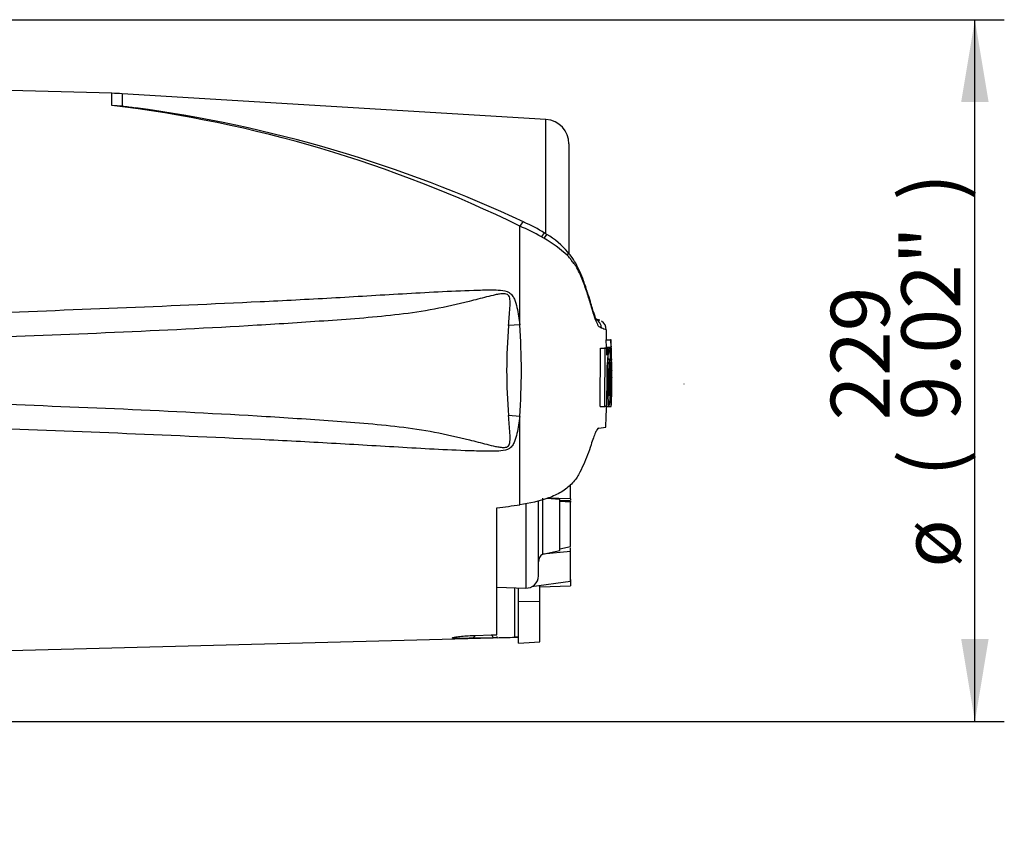
# Model space of a CAD drawing. Units: millimetres. Extents: x 0 to 594, y 0 to 420.
# Drawn here: x 159 to 213, y 187 to 232 of the extents above; entities that cross this region are included whole.
import ezdxf
from ezdxf.enums import TextEntityAlignment as Align
from ezdxf.lldxf.tags import DXFTag

# ---------------------------------------------------------------- set-up
doc = ezdxf.new("R2010")
doc.units = ezdxf.units.MM
for name, color, linetype in [('Default', 7, 'Continuous'), ('PART4', 7, 'Continuous'), ('TSH-1', 7, 'Continuous')]:
    doc.layers.add(name, color=color, linetype=linetype)
doc.styles.add('SEACAD_Arial', font='arial.ttf')
tags = doc.linetypes.add('HIDDEN2', pattern=[4.7625, 3.175, -1.5875]).pattern_tags.tags
tags[6:7] = [DXFTag(74, 4), DXFTag(75, 0), DXFTag(340, '0'), DXFTag(46, 0.0), DXFTag(50, 0.0), DXFTag(44, 0.0), DXFTag(45, 0.0)]
tags[4:5] = [DXFTag(74, 4), DXFTag(75, 0), DXFTag(340, '0'), DXFTag(46, 0.0), DXFTag(50, 0.0), DXFTag(44, 0.0), DXFTag(45, 0.0)]
doc.dimstyles.new('ISO-InstDr', dxfattribs={"dimtxt": 3.2, "dimasz": 4.48, "dimexe": 1.6, "dimexo": 1.6, "dimgap": 0.8, "dimtad": 1, "dimdec": 0, "dimlfac": 6.000024, "dimzin": 0, "dimdsep": 46, "dimtxsty": 'SEACAD_Arial', "dimblk1": '_SE_FILLED', "dimblk2": '_SE_FILLED', "dimsah": 1, "dimcen": 1.6, "dimadec": 0, "dimazin": 0, "dimtfac": 0.5, "dimtofl": 0, "dimtmove": 0, "dimatfit": 3, "dimfxl": 1, "dimtzin": 0, "dimarcsym": 0})

# ---------------------------------------------------------------- blocks, each defined once
blk = doc.blocks.new('SE3')
at = {"layer": 'PART4', "color": 7, "linetype": 'Continuous'}
for p, q in [((164.152, 228.113), (156.719, 228.308)), ((164.152, 227.45), (164.152, 228.113)), ((164.724, 228.089), (164.724, 227.408)), ((187.769, 226.691), (164.724, 228.089)), ((187.769, 220.472), (187.769, 226.691)), ((189.021, 225.361), (189.021, 219.41)), ((186.348, 215.529), (186.348, 220.889)), ((187.816, 220.435), (187.692, 220.511)), ((190.702, 215.762), (190.471, 215.855)), ((186.348, 215.529), (185.732, 215.483)), ((191.065, 214.711), (191.053, 215.245)), ((190.72, 211.072), (190.736, 214.257)), ((190.736, 214.257), (190.988, 214.257)), ((190.872, 214.257), (190.978, 214.257)), ((190.978, 214.258), (190.955, 214.258)), ((190.972, 211.072), (190.988, 214.257)), ((190.988, 214.257), (191.066, 214.257)), ((191.029, 214.302), (191.28, 214.302)), ((191.033, 214.711), (191.284, 214.711)), ((191.033, 214.711), (191.042, 214.302)), ((191.066, 214.257), (191.071, 213.874)), ((191.076, 214.257), (191.075, 214.319)), ((191.205, 214.258), (191.075, 214.258)), ((191.076, 214.257), (191.122, 214.257)), ((191.122, 214.257), (191.129, 213.618)), ((191.215, 214.258), (191.205, 214.258)), ((191.278, 214.235), (191.221, 214.235)), ((191.278, 214.235), (191.285, 213.665)), ((191.292, 214.302), (191.28, 214.302)), ((191.306, 214.711), (191.284, 214.711)), ((191.284, 214.711), (191.292, 214.302)), ((191.313, 214.369), (191.306, 214.711)), ((191.321, 214.302), (191.316, 214.302)), ((191.332, 213.732), (191.324, 214.235)), ((191.355, 213.041), (191.339, 213.716)), ((191.125, 213.551), (191.108, 213.551)), ((191.285, 213.665), (191.298, 213.665)), ((191.317, 211.914), (191.324, 213.599)), ((191.325, 213.665), (191.332, 213.665)), ((191.073, 212.664), (191.145, 212.664)), ((191.201, 212.664), (191.237, 212.664)), ((191.332, 212.005), (191.355, 213.023)), ((191.355, 213.041), (191.355, 213.023)), ((191.355, 213.032), (191.355, 213.041)), ((191.355, 213.023), (191.355, 213.032)), ((191.31, 211.179), (191.32, 211.606)), ((191.321, 211.672), (191.318, 211.646)), ((190.72, 211.072), (190.972, 211.072)), ((190.94, 211.071), (190.962, 211.071)), ((191.047, 211.072), (190.972, 211.072)), ((191.056, 211.071), (191.19, 211.071)), ((191.19, 211.071), (191.2, 211.071)), ((191.2, 211.071), (191.31, 211.071)), ((191.206, 211.072), (191.299, 211.072)), ((191.3, 211.076), (191.308, 211.112)), ((186.348, 210.535), (185.732, 210.581)), ((186.348, 205.736), (186.348, 210.535)), ((190.636, 209.903), (191.023, 209.958)), ((189.105, 206.063), (189.105, 206.826)), ((189.105, 206.127), (189.105, 206.394)), ((186.665, 205.806), (186.665, 201.199)), ((187.355, 201.865), (187.355, 205.91)), ((187.602, 203.044), (187.602, 206.093)), ((188.521, 206.028), (187.814, 206.078)), ((189.105, 206.063), (187.848, 206.088)), ((188.521, 203.253), (188.521, 206.028)), ((188.521, 205.978), (189.105, 205.935)), ((189.105, 205.868), (188.521, 205.911)), ((188.689, 205.966), (189.105, 205.98)), ((189.105, 206.063), (189.105, 205.98)), ((189.105, 205.938), (189.105, 205.868)), ((189.105, 203.462), (189.105, 205.868)), ((185.105, 198.666), (185.105, 205.56)), ((189.105, 203.188), (187.594, 203.042)), ((187.594, 203.042), (187.602, 203.044)), ((187.602, 203.044), (188.521, 203.253)), ((188.521, 203.336), (189.105, 203.462)), ((189.105, 203.188), (189.105, 203.392)), ((189.105, 201.565), (189.105, 203.188)), ((189.105, 201.565), (186.987, 201.274)), ((189.105, 201.667), (189.105, 201.326)), ((185.105, 201.253), (186.665, 201.199)), ((186.07, 198.528), (186.07, 201.22)), ((186.271, 200.499), (186.271, 201.213)), ((187.438, 200.475), (187.438, 201.336)), ((187.438, 201.264), (189.105, 201.326)), ((186.271, 198.201), (186.271, 200.499)), ((186.271, 200.499), (187.438, 200.475)), ((187.438, 198.272), (187.438, 200.475)), ((156.719, 197.756), (186.271, 198.53)), ((183.783, 198.474), (183.941, 198.631)), ((184.941, 198.503), (183.783, 198.474)), ((183.941, 198.631), (184.788, 198.657)), ((184.788, 198.657), (185.105, 198.666)), ((184.788, 198.657), (184.941, 198.503)), ((185.105, 198.507), (184.941, 198.503)), ((185.105, 198.571), (185.105, 198.507)), ((186.271, 198.201), (187.438, 198.272))]:
    blk.add_line(p, q, dxfattribs=at)
at = {"layer": 'PART4', "color": 7, "linetype": 'HIDDEN2'}
blk.add_line((195.288, 212.287), (195.288, 212.308), dxfattribs=at)
at = {"layer": 'PART4', "color": 7, "linetype": 'Continuous'}
for centre, radius, start, end in [((163.715, 211.453), 16.667, 86.5306, 88.4999), ((155.988, 159.002), 68.933, 63.86903, 83.19871), ((163.404, 213.118), 14.351, 84.7234, 87.0144), ((155.954, 158.813), 69.154, 82.11156, 82.71448), ((155.898, 155.841), 72.114, 64.8231, 82.39316), ((187.688, 225.361), 1.333, 0, 86.5306), ((181.596, 209.872), 11.998, 60.4105, 66.6672), ((183.374, 213.673), 8.087, 57.7277, 66.7008), ((178.856, 205.143), 17.464, 59.7407, 60.2548), ((184.345, 214.372), 6.727, 46.9975, 60.511), ((185.43, 216.405), 4.683, 41.0062, 59.3657), ((187.964, 208.443), 7.815, 69.5868, 71.7258), ((190.205, 215.323), 0.58, 1.3555, 60.6033), ((215.065, 213.032), 29.435, 175.2231, 184.7769), ((148.879, 213.032), 37.552, 356.1878, 3.8122), ((188.331, 207.732), 7.99, 70.0674, 72.1143), ((190.5, 215.25), 0.548, 359.4229, 58.3922), ((191.483, 214.26), 0.456, 174.6643, 180.2327), ((195.973, 213.269), 4.867, 168.2844, 187.1371), ((186.188, 213.25), 5.125, 11.3276, 11.3306), ((191.735, 214.26), 0.457, 174.6789, 183.0465), ((192.157, 214.368), 0.844, 179.9815, 184.5134), ((190.259, 214.232), 1.065, 0.2048, 3.7932), ((149.13, 213.09), 42.214, 1.5324, 1.5859), ((196.381, 213.095), 5.197, 173.4433, 184.7468), ((184.03, 213.042), 7.217, 357.0004, 5.135), ((186.188, 213.25), 5.125, 353.4337, 10.5356), ((149.13, 213.09), 42.214, 359.423, 1.4771), ((190.447, 213.704), 0.886, 357.5088, 1.8224), ((194.911, 213.052), 3.836, 172.513, 181.0277), ((190.788, 213.611), 0.513, 358.5955, 6.054), ((192.097, 213.622), 0.773, 176.8166, 181.7574), ((196.601, 212.185), 5.421, 174.9291, 185.763), ((185.594, 212.156), 5.707, 349.4412, 5.1081), ((184.164, 212.353), 7.079, 354.2263, 2.521), ((194.262, 211.778), 2.948, 177.359, 182.6665), ((190.634, 211.645), 0.688, 356.7868, 2.3407), ((185.594, 212.156), 5.707, 349.043, 349.0461), ((189.755, 211.206), 1.556, 356.5651, 359.0126), ((187.826, 202.632), 0.471, 119.5149, 179.298), ((186.688, 201.865), 0.667, 268, 0), ((186.238, 193.009), 5.522, 89.6575, 91.7439)]:
    blk.add_arc(centre, radius, start, end, dxfattribs=at)
for centre, major_axis, ratio, start_param, end_param in [((186.333, 220.573), (-0.24, -0.532), 0.230399, 3.129947, 4.183574), ((187.387, 220.018), (-0.306, -0.496), 0.077126, 3.133693, 4.142555), ((187.505, 219.944), (-0.312, -0.493), 0.04916, 3.142864, 4.131974), ((188.521, 219.102), (-0.446, -0.376), 0.310186, 2.416901, 3.15317), ((142.999, 210.897), (111.244, 11.559), 0.092954, -1.192301, -1.180196), ((-506.828, 213.047), (935.238, -0.011), 0.023101, -0.737953, -0.736417)]:
    blk.add_ellipse(centre, major_axis=major_axis, ratio=ratio, start_param=start_param, end_param=end_param, dxfattribs=at)
for points, knots in [([(190.785, 215.337), (190.759, 215.353), (190.73, 215.37), (190.68, 215.4), (190.662, 215.41), (190.624, 215.455), (190.603, 215.487), (190.537, 215.617), (190.485, 215.746), (190.373, 216.068), (190.31, 216.266), (190.211, 216.599), (190.178, 216.718), (190.107, 216.954), (190.069, 217.072), (189.952, 217.429), (189.867, 217.668), (189.728, 218.029), (189.679, 218.149), (189.575, 218.388), (189.521, 218.509), (189.423, 218.678), (189.387, 218.731), (189.303, 218.836), (189.258, 218.891), (189.169, 219.01), (189.127, 219.074), (189.035, 219.188), (188.986, 219.24), (188.933, 219.291)], [0, 0, 0, 0, 0.125, 0.125, 0.1875, 0.1875, 0.25, 0.25, 0.375, 0.375, 0.5, 0.5, 0.5625, 0.5625, 0.625, 0.625, 0.75, 0.75, 0.8125, 0.8125, 0.875, 0.875, 0.90625, 0.90625, 0.9375, 0.9375, 0.96875, 0.96875, 1, 1, 1, 1]), ([(190.45, 215.848), (190.458, 215.842), (190.5, 215.817), (190.537, 215.77), (190.511, 215.807), (190.457, 215.922), (190.384, 216.13), (190.293, 216.416), (190.178, 216.8), (190.023, 217.31), (189.836, 217.867), (189.632, 218.397), (189.405, 218.855), (189.179, 219.222), (189.022, 219.403), (188.96, 219.475)], [0.0594985, 0.0594985, 0.0594985, 0.0594985, 0.1146624, 0.1999853, 0.2634956, 0.3302996, 0.3892031, 0.4521689, 0.5275164, 0.6168768, 0.7278949, 0.8157675, 0.8930342, 0.96409, 1, 1, 1, 1]), ([(185.732, 215.483), (185.759, 215.805), (185.791, 216.125), (185.82, 216.603), (185.83, 216.762), (185.796, 216.999), (185.775, 217.081), (185.688, 217.166), (185.65, 217.186), (185.572, 217.208), (185.531, 217.212), (185.408, 217.216), (185.327, 217.207), (185.167, 217.182), (185.087, 217.167), (184.849, 217.117), (184.692, 217.078), (184.221, 216.96), (183.908, 216.878), (182.967, 216.64), (182.335, 216.493), (181.065, 216.256), (180.427, 216.162), (178.505, 215.93), (177.215, 215.838), (174.635, 215.654), (173.344, 215.571), (166.885, 215.187), (161.712, 214.98), (156.537, 214.795)], [0, 0, 0, 0, 0.03125, 0.03125, 0.046875, 0.046875, 0.054687, 0.054687, 0.058594, 0.058594, 0.0625, 0.0625, 0.070312, 0.070312, 0.078125, 0.078125, 0.09375, 0.09375, 0.125, 0.125, 0.1875, 0.1875, 0.25, 0.25, 0.375, 0.375, 0.5, 0.5, 1, 1, 1, 1]), ([(156.719, 216.144), (161.888, 216.338), (167.057, 216.536), (173.514, 216.85), (174.805, 216.916), (177.386, 217.061), (178.676, 217.141), (181.257, 217.29), (182.548, 217.362), (184.163, 217.415), (184.486, 217.425), (184.972, 217.421), (185.134, 217.417), (185.456, 217.386), (185.622, 217.36), (185.83, 217.238), (185.89, 217.182), (185.983, 217.056), (186.019, 216.986), (186.11, 216.768), (186.151, 216.616), (186.259, 216.156), (186.307, 215.842), (186.348, 215.529)], [0, 0, 0, 0, 0.5, 0.5, 0.625, 0.625, 0.75, 0.75, 0.875, 0.875, 0.90625, 0.90625, 0.921875, 0.921875, 0.9375, 0.9375, 0.945312, 0.945312, 0.953125, 0.953125, 0.96875, 0.96875, 1, 1, 1, 1]), ([(190.468, 215.838), (190.465, 215.84), (190.446, 215.85), (190.443, 215.852), (190.446, 215.85)], [0, 0, 0, 0, 0.00643181, 0.04751143, 0.04751143, 0.04751143, 0.04751143]), ([(191.071, 213.874), (191.071, 213.894), (191.071, 213.913), (191.072, 213.951), (191.072, 213.969), (191.073, 214.002), (191.074, 214.017), (191.076, 214.046), (191.076, 214.059), (191.079, 214.096), (191.082, 214.117), (191.086, 214.154), (191.089, 214.169), (191.096, 214.209), (191.101, 214.228), (191.112, 214.252), (191.117, 214.257), (191.122, 214.257)], [0, 0, 0, 0, 0.0625, 0.0625, 0.125, 0.125, 0.1875, 0.1875, 0.25, 0.25, 0.375, 0.375, 0.5, 0.5, 0.75, 0.75, 1, 1, 1, 1]), ([(191.125, 213.551), (191.126, 213.551), (191.127, 213.559), (191.129, 213.583), (191.129, 213.601), (191.129, 213.618)], [0, 0, 0, 0, 0.5, 0.5, 1, 1, 1, 1]), ([(191.145, 212.664), (191.144, 212.565), (191.143, 212.466), (191.142, 212.268), (191.142, 212.169), (191.141, 211.973), (191.14, 211.875), (191.14, 211.729), (191.14, 211.681), (191.141, 211.585), (191.141, 211.539), (191.142, 211.474), (191.143, 211.453), (191.144, 211.412), (191.144, 211.391), (191.145, 211.351), (191.146, 211.332), (191.147, 211.296), (191.148, 211.279), (191.15, 211.249), (191.151, 211.234), (191.153, 211.208), (191.154, 211.196), (191.158, 211.164), (191.16, 211.146), (191.165, 211.119), (191.168, 211.109), (191.173, 211.095), (191.176, 211.09), (191.181, 211.079), (191.184, 211.074), (191.188, 211.071), (191.189, 211.071), (191.19, 211.071)], [0, 0, 0, 0, 0.125, 0.125, 0.25, 0.25, 0.375, 0.375, 0.4375, 0.4375, 0.5, 0.5, 0.53125, 0.53125, 0.5625, 0.5625, 0.59375, 0.59375, 0.625, 0.625, 0.65625, 0.65625, 0.6875, 0.6875, 0.75, 0.75, 0.8125, 0.8125, 0.875, 0.875, 0.9375, 0.9375, 0.9632671, 0.9632671, 0.9632671, 0.9632671]), ([(191.342, 212.664), (191.341, 212.564), (191.34, 212.464), (191.337, 212.263), (191.335, 212.163), (191.332, 211.964), (191.33, 211.864), (191.327, 211.718), (191.326, 211.67), (191.324, 211.575), (191.323, 211.529), (191.322, 211.465), (191.321, 211.444), (191.32, 211.403), (191.32, 211.383), (191.319, 211.343), (191.319, 211.324), (191.318, 211.289), (191.318, 211.273), (191.317, 211.243), (191.317, 211.229), (191.316, 211.204), (191.316, 211.193), (191.315, 211.171), (191.315, 211.16), (191.315, 211.151)], [0, 0, 0, 0, 0.125, 0.125, 0.25, 0.25, 0.375, 0.375, 0.4375, 0.4375, 0.5, 0.5, 0.53125, 0.53125, 0.5625, 0.5625, 0.59375, 0.59375, 0.625, 0.625, 0.65625, 0.65625, 0.6875, 0.6875, 0.7220512, 0.7220512, 0.7220512, 0.7220512]), ([(191.295, 211.937), (191.294, 211.876), (191.293, 211.817), (191.292, 211.7), (191.291, 211.642), (191.291, 211.533), (191.29, 211.481), (191.29, 211.383), (191.29, 211.339), (191.291, 211.278), (191.291, 211.259), (191.291, 211.224), (191.292, 211.207), (191.292, 211.161), (191.293, 211.137), (191.294, 211.108), (191.295, 211.1), (191.296, 211.087), (191.296, 211.082), (191.298, 211.071), (191.299, 211.07), (191.3, 211.076)], [0, 0, 0, 0, 0.125, 0.125, 0.25, 0.25, 0.375, 0.375, 0.5, 0.5, 0.5625, 0.5625, 0.625, 0.625, 0.75, 0.75, 0.8125, 0.8125, 0.875, 0.875, 1, 1, 1, 1]), ([(156.537, 211.269), (161.714, 211.084), (166.891, 210.877), (173.349, 210.494), (174.64, 210.41), (177.22, 210.226), (178.51, 210.134), (180.432, 209.902), (181.071, 209.808), (182.341, 209.57), (182.973, 209.423), (183.918, 209.184), (184.233, 209.101), (184.706, 208.983), (184.864, 208.944), (185.103, 208.894), (185.183, 208.879), (185.345, 208.856), (185.427, 208.847), (185.59, 208.856), (185.677, 208.879), (185.783, 209.002), (185.8, 209.084), (185.829, 209.319), (185.819, 209.476), (185.79, 209.947), (185.758, 210.263), (185.732, 210.581)], [0, 0, 0, 0, 0.5, 0.5, 0.625, 0.625, 0.75, 0.75, 0.8125, 0.8125, 0.875, 0.875, 0.90625, 0.90625, 0.921875, 0.921875, 0.929688, 0.929688, 0.9375, 0.9375, 0.945313, 0.945313, 0.953125, 0.953125, 0.96875, 0.96875, 1, 1, 1, 1]), ([(191.047, 211.072), (191.048, 211.072), (191.05, 211.079), (191.052, 211.104), (191.053, 211.121), (191.054, 211.139)], [0, 0, 0, 0, 0.5, 0.5, 1, 1, 1, 1]), ([(186.348, 210.535), (186.308, 210.225), (186.26, 209.915), (186.155, 209.463), (186.115, 209.314), (186.028, 209.098), (185.993, 209.026), (185.904, 208.898), (185.847, 208.84), (185.645, 208.712), (185.479, 208.683), (185.157, 208.648), (184.995, 208.644), (184.51, 208.639), (184.186, 208.649), (182.569, 208.701), (181.277, 208.773), (178.694, 208.923), (177.403, 209.003), (174.82, 209.147), (173.527, 209.214), (167.065, 209.528), (161.892, 209.726), (156.719, 209.921)], [0, 0, 0, 0, 0.03125, 0.03125, 0.046875, 0.046875, 0.054688, 0.054688, 0.0625, 0.0625, 0.078125, 0.078125, 0.09375, 0.09375, 0.125, 0.125, 0.25, 0.25, 0.375, 0.375, 0.5, 0.5, 1, 1, 1, 1]), ([(190.636, 209.903), (190.612, 209.9), (190.586, 209.877), (190.542, 209.815), (190.527, 209.79), (190.494, 209.73), (190.477, 209.695), (190.424, 209.578), (190.386, 209.483), (190.306, 209.262), (190.263, 209.134), (190.218, 208.993)], [0, 0, 0, 0, 0.25, 0.25, 0.375, 0.375, 0.5, 0.5, 0.75, 0.75, 1, 1, 1, 1]), ([(190.218, 208.993), (190.103, 208.629), (189.966, 208.267), (189.727, 207.727), (189.642, 207.547), (189.494, 207.281), (189.442, 207.193), (189.313, 207.024), (189.232, 206.944), (189.072, 206.783), (188.991, 206.702), (188.808, 206.556), (188.707, 206.489), (188.384, 206.3), (188.144, 206.193), (187.407, 205.926), (186.877, 205.812), (186.348, 205.736)], [0, 0, 0, 0, 0.25, 0.25, 0.375, 0.375, 0.4375, 0.4375, 0.5, 0.5, 0.5625, 0.5625, 0.625, 0.625, 0.75, 0.75, 1, 1, 1, 1]), ([(183.783, 198.474), (183.518, 198.467), (183.249, 198.462), (182.911, 198.463), (182.811, 198.466), (182.679, 198.478), (182.652, 198.489), (182.7, 198.515), (182.771, 198.53), (182.95, 198.558), (183.059, 198.571), (183.409, 198.606), (183.674, 198.623), (183.941, 198.631)], [0, 0, 0, 0, 0.25, 0.25, 0.375, 0.375, 0.5, 0.5, 0.625, 0.625, 0.75, 0.75, 1, 1, 1, 1])]:
    blk.add_open_spline(points, degree=3, knots=knots, dxfattribs=at)
for points in [[(191.301, 213.599), (191.305, 213.045), (191.303, 212.491), (191.295, 211.937)], [(191.076, 212.983), (191.075, 212.368), (191.068, 211.753), (191.054, 211.139)], [(191.016, 209.951), (191.043, 210.522), (191.058, 210.895), (191.062, 211.072)]]:
    blk.add_open_spline(points, degree=3, dxfattribs=at)
blk = doc.blocks.new('DMBLK4')
at = {"layer": 'Default', "linetype": 'Continuous'}
for points in [[(211.844, 227.638), (211.098, 232.118), (210.351, 227.638)], [(211.844, 198.426), (210.351, 198.426), (211.098, 193.946)]]:
    blk.add_hatch(color=7, dxfattribs=at).paths.add_polyline_path(points)
at = {"layer": 'Default', "color": 7, "linetype": 'Continuous'}
for p, q in [((156.049, 232.118), (212.698, 232.118)), ((211.098, 193.946), (211.098, 232.118)), ((156.619, 193.946), (212.698, 193.946))]:
    blk.add_line(p, q, dxfattribs=at)
at = {"layer": 'Default', "color": 7, "linetype": 'Continuous', "style": 'SEACAD_Arial'}
for s, p in [(')', (207.098, 222.291)), ('9.02"', (207.098, 210.326)), ('229', (203.258, 210.326)), ('(', (207.098, 207.265)), ('ø', (207.098, 202.312))]:
    blk.add_text(s, height=3.2, rotation=90, dxfattribs=at).set_placement(p, align=Align.TOP_LEFT)
blk = doc.blocks.new('_SE_FILLED')
at = {"color": 0}
blk.add_line((0, 0), (-1, 0), dxfattribs=at)
blk.add_solid([(0, 0), (-1, -0.1665), (-1, 0.1665), (0, 0)], dxfattribs=at)
blk = doc.blocks.new('DMBLK24')
at = {"layer": 'Default', "linetype": 'Continuous'}
for points in [[(58.865, 189.052), (60.358, 189.052), (59.612, 193.532)], [(58.865, 146.979), (59.612, 142.499), (60.358, 146.979)]]:
    blk.add_hatch(color=7, dxfattribs=at).paths.add_polyline_path(points)
at = {"layer": 'Default', "color": 7, "linetype": 'Continuous'}
for p, q in [((120.57, 193.532), (58.012, 193.532)), ((59.612, 142.499), (59.612, 193.532)), ((158.418, 142.499), (58.012, 142.499))]:
    blk.add_line(p, q, dxfattribs=at)
at = {"layer": 'Default', "color": 7, "linetype": 'Continuous', "style": 'SEACAD_Arial'}
for s, p in [(')', (55.612, 176.051)), ('12.06"', (55.612, 161.581)), ('306', (51.772, 161.581)), ('(', (55.612, 158.52))]:
    blk.add_text(s, height=3.2, rotation=90, dxfattribs=at).set_placement(p, align=Align.TOP_LEFT)

msp = doc.modelspace()

# ---------------------------------------------------------------- block references
at = {"layer": 'TSH-1'}
msp.add_blockref('SE3', (0, 0), dxfattribs=at)

# ---------------------------------------------------------------- dimensions: what is measured, and where the dimension line sits
at = {"layer": 'Default', "color": 7, "linetype": 'Continuous'}
for base, p1, p2, text, picture, middle in [((211.098, 232.118), (155.019, 193.946), (154.449, 232.118), '\\A1;ø <>', 'DMBLK4', (211.098, 213.032)), ((59.612, 193.532), (166.418, 142.499), (122.17, 193.532), '\\A1;<>', 'DMBLK24', (59.612, 168.016))]:
    dim = msp.add_linear_dim(base=base, p1=p1, p2=p2, angle=90, text=text, dimstyle='ISO-InstDr', override={"dimpost": '\\X'}, dxfattribs=at)
    dim.commit()
    dim.dimension.update_dxf_attribs({"geometry": picture, "text_midpoint": middle, "dimtype": 160})

doc.saveas('drawing.dxf')
